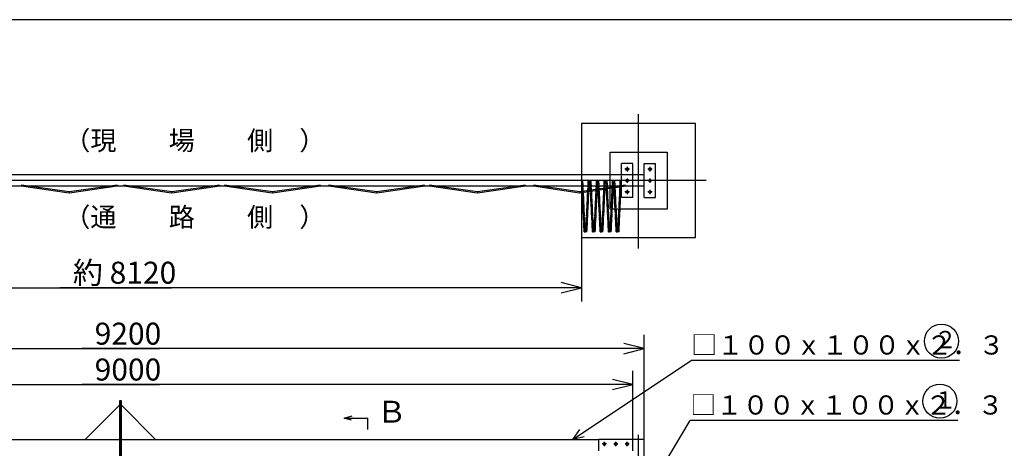
# Model space of a CAD drawing. Extents: x 668 to 24718, y -220 to 16160.
# Drawn here: x 7408 to 16056, y 12395 to 16160 of the extents above; entities that cross this region are included whole.
import ezdxf

# ---------------------------------------------------------------- set-up
doc = ezdxf.new("R2010")
doc.units = 0
doc.header["$MEASUREMENT"] = 0
for name, pattern in [('BORDER', [22, 20, -1, 0, -1]), ('DIVIDE', [23, 20, -1, 0, -1, 0, -1]), ('HIDDEN', [3, 2, -1])]:
    doc.linetypes.add(name, pattern=pattern)
doc.layers.get('0').update_dxf_attribs({"linetype": 'CONTINUOUS'})
for name, color, linetype in [('LAYER0', 7, 'CONTINUOUS'), ('LAYER10', 7, 'CONTINUOUS'), ('LAYER11', 7, 'CONTINUOUS'), ('LAYER2', 7, 'CONTINUOUS'), ('LAYER4', 7, 'CONTINUOUS'), ('LAYER5', 7, 'CONTINUOUS'), ('LAYER6', 7, 'CONTINUOUS'), ('寸法線', 7, 'CONTINUOUS'), ('ﾚｲﾔｰ1', 7, 'CONTINUOUS')]:
    doc.layers.add(name, color=color, linetype=linetype)
doc.styles.get("Standard").update_dxf_attribs({"font": 'txt', "bigfont": 'extfont'})
doc.dimstyles.new('VELDIM0', dxfattribs={"dimtxt": 193.17368, "dimasz": 180, "dimexe": 120, "dimexo": 0.0625, "dimgap": 0.09, "dimtad": 0, "dimdec": 3, "dimtxsty": 'STANDARD', "dimcen": 0.09, "dimdle": 360, "dimazin": 3, "dimtfac": 1, "dimtdec": 4, "dimtofl": 0, "dimtmove": 0, "dimatfit": 3, "dimtolj": 1, "dimtzin": 0})

# ---------------------------------------------------------------- blocks, each defined once
blk = doc.blocks.new('*D5')
at = {"color": 0}
for p, q in [((4159.9, 14747.8), (4159.9, 13686.2)), ((12343.1, 14747.9), (12343.1, 13686.2)), ((4339.9, 13851.2), (4159.9, 13806.2)), ((12343.1, 13806.2), (12163.1, 13851.2)), ((4159.9, 13806.2), (8741.6, 13806.2)), ((4159.9, 13806.2), (7761.5, 13806.2)), ((4159.9, 13806.2), (4519.9, 13806.2)), ((4159.9, 13806.2), (4339.9, 13761.2)), ((12343.1, 13806.2), (7761.5, 13806.2)), ((12343.1, 13806.2), (8741.6, 13806.2)), ((12343.1, 13806.2), (11983.1, 13806.2)), ((12163.1, 13761.2), (12343.1, 13806.2))]:
    blk.add_line(p, q, dxfattribs=at)
blk.add_text('約 8120', height=193.17, dxfattribs=at).set_placement((7875.1, 13841.3))
blk = doc.blocks.new('*D195')
at = {"color": 0}
for p, q in [((3793.2, 12373.6), (3793.2, 13075.7)), ((12793.2, 12373.6), (12793.2, 13075.7)), ((3973.2, 13000.7), (3793.2, 12955.7)), ((12793.2, 12955.7), (12613.2, 13000.7)), ((3793.2, 12955.7), (8634.1, 12955.7)), ((3793.2, 12955.7), (7952.3, 12955.7)), ((3793.2, 12955.7), (4153.2, 12955.7)), ((3793.2, 12955.7), (3973.2, 12910.7)), ((12793.2, 12955.7), (7952.3, 12955.7)), ((12793.2, 12955.7), (8634.1, 12955.7)), ((12793.2, 12955.7), (12433.2, 12955.7)), ((12613.2, 12910.7), (12793.2, 12955.7))]:
    blk.add_line(p, q, dxfattribs=at)
blk.add_text('9000', height=193.17, dxfattribs=at).set_placement((8066, 12990.7))
blk = doc.blocks.new('*D197')
at = {"color": 0}
for p, q in [((3693.2, 12473.6), (3693.2, 13390.7)), ((12893.2, 12473.6), (12893.2, 13390.7)), ((3873.2, 13315.7), (3693.2, 13270.7)), ((3693.2, 13270.7), (8634.1, 13270.7)), ((3693.2, 13270.7), (7952.3, 13270.7)), ((3693.2, 13270.7), (4053.2, 13270.7)), ((3693.2, 13270.7), (3873.2, 13225.7)), ((12893.2, 13270.7), (7952.3, 13270.7)), ((12893.2, 13270.7), (8634.1, 13270.7)), ((12893.2, 13270.7), (12533.2, 13270.7)), ((12893.2, 13270.7), (12713.2, 13315.7)), ((12713.2, 13225.7), (12893.2, 13270.7))]:
    blk.add_line(p, q, dxfattribs=at)
blk.add_text('9200', height=193.17, dxfattribs=at).set_placement((8066, 13305.8))

msp = doc.modelspace()

# ---------------------------------------------------------------- linework, layer by layer
at = {"layer": 'LAYER0'}
for p, q in [((12593.2252, 14497.2539), (12593.2252, 14997.254)), ((12593.2252, 14997.254), (13093.2253, 14997.254)), ((13093.2253, 14997.254), (13093.2253, 14497.2539)), ((12693.2251, 14797.2539), (12693.2251, 14897.2541)), ((12793.2253, 14897.2541), (12693.2251, 14897.2541)), ((12793.2253, 14797.2539), (12793.2253, 14897.2541)), ((12893.2252, 14897.2541), (12993.2251, 14897.2541)), ((12893.2252, 14597.2541), (12893.2252, 14897.2541)), ((12993.2251, 14597.2541), (12993.2251, 14897.2541)), ((12893.2252, 14797.2539), (3693.2251, 14797.2539)), ((7423.225, 14707.2539), (7421.9251, 14697.3539)), ((7843.225, 14647.2539), (7423.225, 14707.2539)), ((8263.225, 14707.2539), (7843.225, 14647.2539)), ((8263.225, 14707.2539), (8264.6392, 14697.3545)), ((8323.225, 14707.2539), (8321.8108, 14697.3545)), ((8743.225, 14647.2539), (8323.225, 14707.2539)), ((9163.225, 14707.2539), (8743.225, 14647.2539)), ((9163.225, 14707.2539), (9164.6392, 14697.3545)), ((9207.3187, 14707.3544), (9206.0188, 14697.4544)), ((9627.3187, 14647.3544), (9207.3187, 14707.3544)), ((10047.3187, 14707.3544), (9627.3187, 14647.3544)), ((10046.6152, 14707.2539), (10048.0294, 14697.3545)), ((10122.5215, 14707.3544), (10121.1073, 14697.455)), ((10543.225, 14647.2539), (10123.225, 14707.2539)), ((10963.225, 14707.2539), (10543.225, 14647.2539)), ((10963.225, 14707.2539), (10964.6392, 14697.3545)), ((11007.3187, 14707.3544), (11006.0188, 14697.4544)), ((11427.3187, 14647.3544), (11007.3187, 14707.3544)), ((11847.3187, 14707.3544), (11427.3187, 14647.3544)), ((11847.3187, 14707.3544), (11848.7329, 14697.455)), ((11847.3187, 14707.3544), (11848.7329, 14697.455)), ((11923.2253, 14707.2539), (11921.9254, 14697.3539)), ((12326.2252, 14647.2539), (11923.2253, 14707.2539)), ((12729.2251, 14707.2539), (12326.2252, 14647.2539)), ((12729.2251, 14707.2539), (12730.6978, 14697.3632)), ((12893.2252, 14697.254), (3693.2251, 14697.254)), ((7841.8108, 14637.3545), (7421.8108, 14697.3545)), ((7843.225, 14647.2539), (7841.8108, 14637.3545)), ((7843.225, 14647.2539), (7844.6392, 14637.3545)), ((8264.6392, 14697.3545), (7844.6392, 14637.3545)), ((8741.8108, 14637.3545), (8321.8108, 14697.3545)), ((8743.225, 14647.2539), (8741.8108, 14637.3545)), ((8743.225, 14647.2539), (8744.6392, 14637.3545)), ((9164.6392, 14697.3545), (8744.6392, 14637.3545)), ((9625.9045, 14637.455), (9205.9045, 14697.455)), ((9627.3187, 14647.3544), (9625.9045, 14637.455)), ((9627.3187, 14647.3544), (9628.7329, 14637.455)), ((10048.7329, 14697.455), (9628.7329, 14637.455)), ((10541.8108, 14637.3545), (10121.8108, 14697.3545)), ((10543.225, 14647.2539), (10541.8108, 14637.3545)), ((10543.225, 14647.2539), (10544.6392, 14637.3545)), ((10964.6392, 14697.3545), (10544.6392, 14637.3545)), ((11425.9045, 14637.455), (11005.9045, 14697.455)), ((11427.3187, 14647.3544), (11425.9045, 14637.455)), ((11427.3187, 14647.3544), (11428.7329, 14637.455)), ((11848.7329, 14697.455), (11428.7329, 14637.455)), ((12324.7525, 14637.3632), (11921.7526, 14697.3632)), ((12326.2252, 14647.2539), (12324.7525, 14637.3632)), ((12326.2252, 14647.2539), (12327.6979, 14637.3632)), ((12730.6978, 14697.3632), (12327.6979, 14637.3632)), ((12693.2251, 14597.2541), (12693.2251, 14697.254)), ((12793.2253, 14597.2541), (12793.2253, 14697.254)), ((12793.2253, 14597.2541), (12693.2251, 14597.2541)), ((12893.2252, 14597.2541), (12993.2251, 14597.2541)), ((13093.2253, 14497.2539), (12593.2252, 14497.2539)), ((10256.5809, 12661.0111), (10326.9918, 12679.3327)), ((10256.5809, 12661.0111), (10296.5805, 12661.0111)), ((10321.992, 12643.6498), (10256.5809, 12661.0111)), ((12493.225, 12373.5738), (12493.225, 12473.574)), ((12893.2249, 12473.574), (12493.225, 12473.574)), ((12893.2249, 8523.574), (12893.2249, 12473.574))]:
    msp.add_line(p, q, dxfattribs=at)
at = {"layer": 'LAYER0', "color": 5}
for p, q in [((12263.5934, 12473.574), (13305.3903, 13166.0167)), ((15662.2169, 13166.0167), (13305.3903, 13166.0167)), ((12893.2249, 11966.3958), (13297.0559, 12638.9167)), ((15648.6584, 12638.9167), (13297.0559, 12638.9167)), ((12324.2444, 12559.4917), (12263.5934, 12473.574)), ((12366.2927, 12496.229), (12263.5934, 12473.574))]:
    msp.add_line(p, q, dxfattribs=at)
at = {"layer": 'LAYER0'}
for centre, radius in [((12743.2252, 14847.254), 11.0001), ((12943.2253, 14847.254), 11.0001), ((12943.2253, 14747.2541), 11.0001), ((12743.2252, 14647.2539), 11.0001), ((12943.2253, 14647.2539), 11.0001), ((15503.1275, 13336.9168), 150), ((15489.569, 12809.8168), 150)]:
    msp.add_circle(centre, radius, dxfattribs=at)
at = {"layer": 'LAYER0', "color": 1, "linetype": 'HIDDEN'}
msp.add_circle((12743.2252, 14747.2541), 11.0001, dxfattribs=at)
at = {"layer": 'LAYER0', "extrusion": (0, 0, -1)}
for centre in [(-12543.2251, 12433.5738), (-12643.225, 12433.5738), (-12743.2249, 12433.5738)]:
    msp.add_circle(centre, 11.0001, dxfattribs=at)
at = {"layer": 'LAYER10', "color": 1, "linetype": 'HIDDEN'}
msp.add_line((12693.2251, 14697.254), (12693.2251, 14797.2539), dxfattribs=at)
at = {"layer": 'LAYER10'}
msp.add_line((12793.2253, 14697.254), (12793.2253, 14797.2539), dxfattribs=at)
at = {"layer": 'LAYER11', "color": 4, "linetype": 'DIVIDE'}
for p, q in [((12353.7646, 14746.4661), (12343.8904, 14746.9914)), ((12365.8399, 14296.4661), (12343.9807, 14746.4661)), ((12375.7141, 14296.9914), (12353.7646, 14746.4661)), ((12380.1136, 14296.9914), (12402.0634, 14746.4661)), ((12389.9881, 14296.4661), (12411.847, 14746.4661)), ((12402.0634, 14746.4661), (12411.9376, 14746.9914)), ((12426.6066, 14746.4661), (12416.7324, 14746.9914)), ((12438.6819, 14296.4661), (12416.8227, 14746.4661)), ((12448.556, 14296.9914), (12426.6066, 14746.4661)), ((12452.9556, 14296.9914), (12474.9054, 14746.4661)), ((12462.8301, 14296.4661), (12484.6889, 14746.4661)), ((12474.9054, 14746.4661), (12484.7795, 14746.9914)), ((12494.5634, 14746.9914), (12484.6892, 14747.5167)), ((12506.6388, 14296.9914), (12484.7795, 14746.9914)), ((12516.513, 14297.5167), (12494.5634, 14746.9914)), ((12520.9124, 14297.5167), (12542.8623, 14746.9914)), ((12530.7869, 14296.9914), (12552.6459, 14746.9914)), ((12542.8623, 14746.9914), (12552.7365, 14747.5167)), ((12567.2764, 14747.2541), (12557.4022, 14747.7794)), ((12579.3517, 14297.2541), (12557.4925, 14747.2541)), ((12589.2259, 14297.7794), (12567.2764, 14747.2541)), ((12593.6254, 14297.7794), (12615.5752, 14747.2541)), ((12603.4999, 14297.2541), (12625.3588, 14747.2541)), ((12615.5752, 14747.2541), (12625.4494, 14747.7794)), ((12635.1427, 14747.2541), (12625.2682, 14747.7794)), ((12647.218, 14297.2541), (12625.3588, 14747.2541)), ((12657.0925, 14297.7794), (12635.1427, 14747.2541)), ((12661.4917, 14297.7794), (12683.4415, 14747.2541)), ((12671.3662, 14297.2541), (12693.2251, 14747.2541)), ((12683.4415, 14747.2541), (12693.316, 14747.7794)), ((12365.8399, 14296.4661), (12375.7141, 14296.9914)), ((12380.1136, 14296.9914), (12375.2839, 14296.9914)), ((12389.9881, 14296.4661), (12380.1136, 14296.9914)), ((12438.6819, 14296.4661), (12448.556, 14296.9914)), ((12452.9556, 14296.9914), (12448.1259, 14296.9914)), ((12462.8301, 14296.4661), (12452.9556, 14296.9914)), ((12506.6388, 14296.9914), (12516.513, 14297.5167)), ((12520.9124, 14297.5167), (12516.0827, 14297.5167)), ((12530.7869, 14296.9914), (12520.9124, 14297.5167)), ((12579.3517, 14297.2541), (12589.2259, 14297.7794)), ((12593.6254, 14297.7794), (12588.7957, 14297.7794)), ((12603.4999, 14297.2541), (12593.6254, 14297.7794)), ((12647.218, 14297.2541), (12657.0925, 14297.7794)), ((12661.4917, 14297.7794), (12656.6623, 14297.7794)), ((12671.3662, 14297.2541), (12661.4917, 14297.7794))]:
    msp.add_line(p, q, dxfattribs=at)
at = {"layer": 'LAYER2'}
for p in [(10296.5805, 12661.0111), (10466.6976, 12561.7462)]:
    msp.add_line(p, (10466.6976, 12661.0111), dxfattribs=at)
at = {"layer": 'LAYER4'}
msp.add_line((24098.4127, 16160.2667), (668.4127, 16160.2667), dxfattribs=at)
at = {"layer": 'LAYER5', "color": 3, "linetype": 'BORDER'}
for p, q in [((12843.2251, 14150.6729), (12843.2251, 15330.45)), ((13436.2788, 14747.2541), (3174.56, 14747.2541))]:
    msp.add_line(p, q, dxfattribs=at)
at = {"layer": 'LAYER5'}
msp.add_line((12843.2251, 15137.7539), (12843.2251, 15181.754), dxfattribs=at)
at = {"layer": 'LAYER5', "linetype": 'BORDER'}
msp.add_line((12843.2251, 7895.6401), (12843.2251, 12513.5739), dxfattribs=at)
at = {"layer": 'LAYER6', "color": 3, "linetype": 'BORDER'}
for p, q in [((12762.7252, 14847.254), (12723.7252, 14847.254)), ((12743.2252, 14866.739), (12743.2252, 14827.769)), ((12962.7253, 14847.254), (12923.7253, 14847.254)), ((12943.2253, 14866.739), (12943.2253, 14827.769)), ((12762.7252, 14747.2541), (12723.7252, 14747.2541)), ((12743.2252, 14766.7391), (12743.2252, 14727.7691)), ((12962.7253, 14747.2541), (12923.7253, 14747.2541)), ((12943.2253, 14766.7391), (12943.2253, 14727.7691)), ((12762.7252, 14647.2539), (12723.7252, 14647.2539)), ((12743.2252, 14666.7389), (12743.2252, 14627.7689)), ((12962.7253, 14647.2539), (12923.7253, 14647.2539)), ((12943.2253, 14666.7389), (12943.2253, 14627.7689))]:
    msp.add_line(p, q, dxfattribs=at)
at = {"layer": 'LAYER6', "linetype": 'BORDER'}
for p, q in [((12561.7252, 12433.5739), (12524.725, 12433.5739)), ((12543.2251, 12415.074), (12543.2251, 12452.0739)), ((12661.7251, 12433.5739), (12624.7249, 12433.5739)), ((12643.225, 12415.074), (12643.225, 12452.0739)), ((12761.725, 12433.5739), (12724.7248, 12433.5739)), ((12743.2249, 12415.074), (12743.2249, 12452.0739))]:
    msp.add_line(p, q, dxfattribs=at)
at = {"layer": 'ﾚｲﾔｰ1'}
for p, q in [((12343.2251, 15247.2541), (12343.2251, 14247.2541)), ((13343.2251, 15247.2541), (12343.2251, 15247.2541)), ((13343.2251, 14247.2541), (13343.2251, 15247.2541)), ((12343.2251, 14247.2541), (13343.2251, 14247.2541)), ((8286.5666, 12816.5722), (8292.5666, 12816.5722)), ((8286.5666, 12316.5722), (8286.5666, 12816.5722)), ((8292.5666, 12816.5722), (8292.5666, 12316.5722)), ((8292.5666, 12816.5722), (8298.5666, 12816.5722)), ((8292.5666, 12316.5722), (8292.5666, 12816.5722)), ((8298.5666, 12816.5722), (8298.5666, 12316.5722)), ((8286.5666, 12776.5722), (7983.5675, 12473.5732)), ((8298.5666, 12776.5722), (8601.5656, 12473.5732)), ((4093.225, 12473.574), (8286.5666, 12473.5732)), ((8298.5666, 12473.5732), (12493.225, 12473.574))]:
    msp.add_line(p, q, dxfattribs=at)

# ---------------------------------------------------------------- texts
at = {"layer": 'LAYER0', "attachment_point": 1}
for s, insert, char_height, width in [('\\W0.8;\\fＭＳ Ｐゴシック;\\W1.0;（現\u3000\u3000場\u3000\u3000側\u3000）', (7799.0257, 15182.9741), 168.116345, 2236.259253), ('\\W0.8;\\fＭＳ Ｐゴシック;\\W1.0;（通\u3000\u3000路\u3000\u3000側\u3000）', (7799.0257, 14510.5742), 168.116345, 2236.259253), ('\\W0.8;\\fＭＳ Ｐゴシック;\\W1.0;２', (15435.6275, 13426.2226), 151.304708, 290.325949), ('\\W0.8;\\fＭＳ Ｐゴシック;\\W1.0;１', (15431.2862, 12896.3112), 151.304708, 290.325949)]:
    msp.add_mtext(s, dxfattribs=dict(at, insert=insert, char_height=char_height, width=width))
at = {"layer": 'LAYER2', "attachment_point": 1}
for s, insert, char_height, width in [('\\W0.8;\\fＭＳ Ｐゴシック;\\W1.0;□１００ｘ１００ｘ２．３', (13305.3903, 13387.0693), 168.116345, 2559.415008), ('\\W0.8;\\fＭＳ Ｐゴシック;\\W1.0;Ｂ', (10543.596, 12813.0852), 192.13297, 368.667886), ('\\W0.8;\\fＭＳ Ｐゴシック;\\W1.0;□１００ｘ１００ｘ２．３', (13297.0559, 12859.9693), 168.116345, 2532.171772)]:
    msp.add_mtext(s, dxfattribs=dict(at, insert=insert, char_height=char_height, width=width))

# ---------------------------------------------------------------- dimensions: what is measured, and where the dimension line sits
at = {"layer": '寸法線', "color": 3}
dim = msp.add_linear_dim(base=(12343.1291, 13806.2496), p1=(12343.1291, 14747.8974), p2=(4159.9477, 14747.7794), text='約 8120', dimstyle='VELDIM0', dxfattribs=at)
dim.commit()
dim.dimension.update_dxf_attribs({"geometry": '*D5', "text_midpoint": (8251.5384, 13806.2496), "dimtype": 128})
for base, p1, p2, picture, middle in [((3693.2251, 13270.6906), (3693.2251, 12473.574), (12893.2249, 12473.574), '*D197', (8293.225, 13270.6906)), ((3793.225, 12955.6562), (3793.225, 12373.574), (12793.225, 12373.574), '*D195', (8293.225, 12955.6562))]:
    dim = msp.add_linear_dim(base=base, p1=p1, p2=p2, dimstyle='VELDIM0', dxfattribs=at)
    dim.commit()
    dim.dimension.update_dxf_attribs({"geometry": picture, "text_midpoint": middle, "dimtype": 128})

doc.saveas('drawing.dxf')
